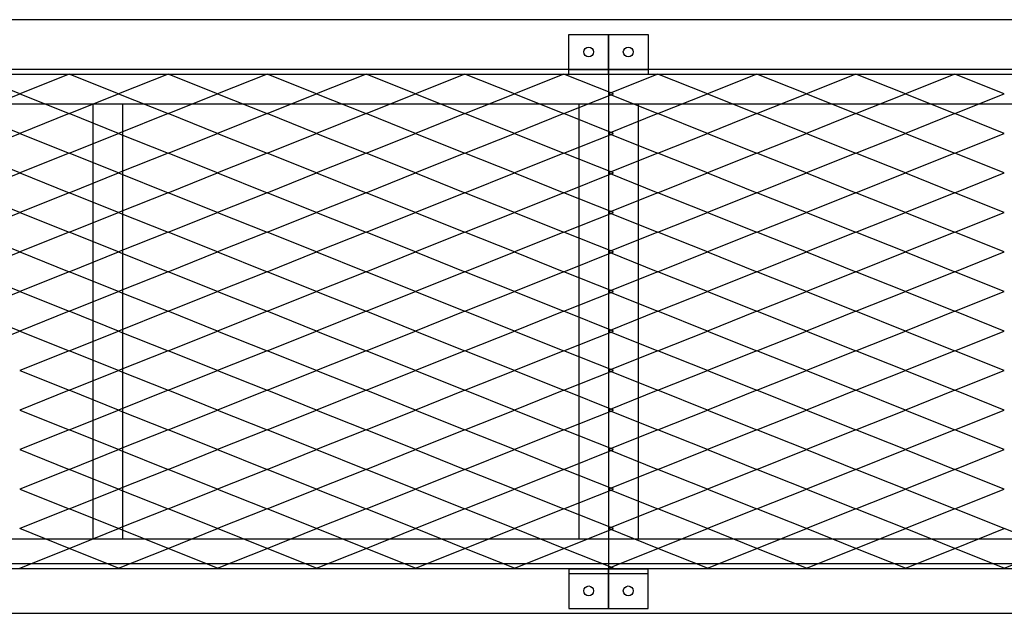
# Model space of a CAD drawing. Units: millimetres. Extents: x 2208 to 2317, y 1186 to 1265.
# Drawn here: x 2268 to 2269, y 1221 to 1222 of the extents above; entities that cross this region are included whole.
import ezdxf

# ---------------------------------------------------------------- set-up
doc = ezdxf.new("R2010")
doc.units = ezdxf.units.MM
for name, color, linetype in [('MET-CANTONEIRA', 1, 'Continuous'), ('MET-PASSARELA', 200, 'Continuous'), ('MET-TERÇA', 3, 'Continuous')]:
    doc.layers.add(name, color=color, linetype=linetype)

msp = doc.modelspace()

# ---------------------------------------------------------------- linework, layer by layer
at = {"color": 9, "extrusion": (2.38817e-14, 0.050356, 0.998731)}
for p, q in [((2268.05219, 1221.64626, -0.02417), (2268.00219, 1221.66623, -0.02518)), ((2268.10219, 1221.66623, -0.02518), (2268.05219, 1221.64626, -0.02417)), ((2268.15219, 1221.64626, -0.02417), (2268.10219, 1221.66623, -0.02518)), ((2268.20219, 1221.66623, -0.02518), (2268.15219, 1221.64626, -0.02417)), ((2268.25219, 1221.64626, -0.02417), (2268.20219, 1221.66623, -0.02518)), ((2268.30219, 1221.66623, -0.02518), (2268.25219, 1221.64626, -0.02417)), ((2268.35219, 1221.64626, -0.02417), (2268.30219, 1221.66623, -0.02518)), ((2268.40219, 1221.66623, -0.02518), (2268.35219, 1221.64626, -0.02417)), ((2268.45219, 1221.64626, -0.02417), (2268.40219, 1221.66623, -0.02518)), ((2268.50219, 1221.66623, -0.02518), (2268.45219, 1221.64626, -0.02417)), ((2268.55219, 1221.64626, -0.02417), (2268.50219, 1221.66623, -0.02518)), ((2268.60219, 1221.66623, -0.02518), (2268.55219, 1221.64626, -0.02417)), ((2268.65219, 1221.64626, -0.02417), (2268.60219, 1221.66623, -0.02518)), ((2268.69719, 1221.66623, -0.02518), (2268.64719, 1221.64626, -0.02417)), ((2268.74719, 1221.64626, -0.02417), (2268.69719, 1221.66623, -0.02518)), ((2268.79719, 1221.66623, -0.02518), (2268.74719, 1221.64626, -0.02417)), ((2268.84719, 1221.64626, -0.02417), (2268.79719, 1221.66623, -0.02518)), ((2268.89719, 1221.66623, -0.02518), (2268.84719, 1221.64626, -0.02417)), ((2268.94719, 1221.64626, -0.02417), (2268.89719, 1221.66623, -0.02518)), ((2268.99719, 1221.66623, -0.02518), (2268.94719, 1221.64626, -0.02417)), ((2269.04719, 1221.64626, -0.02417), (2268.99719, 1221.66623, -0.02518)), ((2268.00219, 1221.62628, -0.02316), (2268.05219, 1221.64626, -0.02417)), ((2268.05219, 1221.64626, -0.02417), (2268.10219, 1221.62628, -0.02316)), ((2268.10219, 1221.62628, -0.02316), (2268.15219, 1221.64626, -0.02417)), ((2268.15219, 1221.64626, -0.02417), (2268.20219, 1221.62628, -0.02316)), ((2268.20219, 1221.62628, -0.02316), (2268.25219, 1221.64626, -0.02417)), ((2268.25219, 1221.64626, -0.02417), (2268.30219, 1221.62628, -0.02316)), ((2268.30219, 1221.62628, -0.02316), (2268.35219, 1221.64626, -0.02417)), ((2268.35219, 1221.64626, -0.02417), (2268.40219, 1221.62628, -0.02316)), ((2268.40219, 1221.62628, -0.02316), (2268.45219, 1221.64626, -0.02417)), ((2268.45219, 1221.64626, -0.02417), (2268.50219, 1221.62628, -0.02316)), ((2268.50219, 1221.62628, -0.02316), (2268.55219, 1221.64626, -0.02417)), ((2268.55219, 1221.64626, -0.02417), (2268.60219, 1221.62628, -0.02316)), ((2268.60219, 1221.62628, -0.02316), (2268.65219, 1221.64626, -0.02417)), ((2268.64719, 1221.64626, -0.02417), (2268.69719, 1221.62628, -0.02316)), ((2268.69719, 1221.62628, -0.02316), (2268.74719, 1221.64626, -0.02417)), ((2268.74719, 1221.64626, -0.02417), (2268.79719, 1221.62628, -0.02316)), ((2268.79719, 1221.62628, -0.02316), (2268.84719, 1221.64626, -0.02417)), ((2268.84719, 1221.64626, -0.02417), (2268.89719, 1221.62628, -0.02316)), ((2268.89719, 1221.62628, -0.02316), (2268.94719, 1221.64626, -0.02417)), ((2268.94719, 1221.64626, -0.02417), (2268.99719, 1221.62628, -0.02316)), ((2268.99719, 1221.62628, -0.02316), (2269.04719, 1221.64626, -0.02417)), ((2268.05219, 1221.60631, -0.02216), (2268.00219, 1221.62628, -0.02316)), ((2268.10219, 1221.62628, -0.02316), (2268.05219, 1221.60631, -0.02216)), ((2268.15219, 1221.60631, -0.02216), (2268.10219, 1221.62628, -0.02316)), ((2268.20219, 1221.62628, -0.02316), (2268.15219, 1221.60631, -0.02216)), ((2268.25219, 1221.60631, -0.02216), (2268.20219, 1221.62628, -0.02316)), ((2268.30219, 1221.62628, -0.02316), (2268.25219, 1221.60631, -0.02216)), ((2268.35219, 1221.60631, -0.02216), (2268.30219, 1221.62628, -0.02316)), ((2268.40219, 1221.62628, -0.02316), (2268.35219, 1221.60631, -0.02216)), ((2268.45219, 1221.60631, -0.02216), (2268.40219, 1221.62628, -0.02316)), ((2268.50219, 1221.62628, -0.02316), (2268.45219, 1221.60631, -0.02216)), ((2268.55219, 1221.60631, -0.02216), (2268.50219, 1221.62628, -0.02316)), ((2268.60219, 1221.62628, -0.02316), (2268.55219, 1221.60631, -0.02216)), ((2268.65219, 1221.60631, -0.02216), (2268.60219, 1221.62628, -0.02316)), ((2268.69719, 1221.62628, -0.02316), (2268.64719, 1221.60631, -0.02216)), ((2268.74719, 1221.60631, -0.02216), (2268.69719, 1221.62628, -0.02316)), ((2268.79719, 1221.62628, -0.02316), (2268.74719, 1221.60631, -0.02216)), ((2268.84719, 1221.60631, -0.02216), (2268.79719, 1221.62628, -0.02316)), ((2268.89719, 1221.62628, -0.02316), (2268.84719, 1221.60631, -0.02216)), ((2268.94719, 1221.60631, -0.02216), (2268.89719, 1221.62628, -0.02316)), ((2268.99719, 1221.62628, -0.02316), (2268.94719, 1221.60631, -0.02216)), ((2269.04719, 1221.60631, -0.02216), (2268.99719, 1221.62628, -0.02316)), ((2268.00219, 1221.58634, -0.02115), (2268.05219, 1221.60631, -0.02216)), ((2268.05219, 1221.60631, -0.02216), (2268.10219, 1221.58634, -0.02115)), ((2268.10219, 1221.58634, -0.02115), (2268.15219, 1221.60631, -0.02216)), ((2268.15219, 1221.60631, -0.02216), (2268.20219, 1221.58634, -0.02115)), ((2268.20219, 1221.58634, -0.02115), (2268.25219, 1221.60631, -0.02216)), ((2268.25219, 1221.60631, -0.02216), (2268.30219, 1221.58634, -0.02115)), ((2268.30219, 1221.58634, -0.02115), (2268.35219, 1221.60631, -0.02216)), ((2268.35219, 1221.60631, -0.02216), (2268.40219, 1221.58634, -0.02115)), ((2268.40219, 1221.58634, -0.02115), (2268.45219, 1221.60631, -0.02216)), ((2268.45219, 1221.60631, -0.02216), (2268.50219, 1221.58634, -0.02115)), ((2268.50219, 1221.58634, -0.02115), (2268.55219, 1221.60631, -0.02216)), ((2268.55219, 1221.60631, -0.02216), (2268.60219, 1221.58634, -0.02115)), ((2268.60219, 1221.58634, -0.02115), (2268.65219, 1221.60631, -0.02216)), ((2268.64719, 1221.60631, -0.02216), (2268.69719, 1221.58634, -0.02115)), ((2268.69719, 1221.58634, -0.02115), (2268.74719, 1221.60631, -0.02216)), ((2268.74719, 1221.60631, -0.02216), (2268.79719, 1221.58634, -0.02115)), ((2268.79719, 1221.58634, -0.02115), (2268.84719, 1221.60631, -0.02216)), ((2268.84719, 1221.60631, -0.02216), (2268.89719, 1221.58634, -0.02115)), ((2268.89719, 1221.58634, -0.02115), (2268.94719, 1221.60631, -0.02216)), ((2268.94719, 1221.60631, -0.02216), (2268.99719, 1221.58634, -0.02115)), ((2268.99719, 1221.58634, -0.02115), (2269.04719, 1221.60631, -0.02216)), ((2268.05219, 1221.56636, -0.02014), (2268.00219, 1221.58634, -0.02115)), ((2268.10219, 1221.58634, -0.02115), (2268.05219, 1221.56636, -0.02014)), ((2268.15219, 1221.56636, -0.02014), (2268.10219, 1221.58634, -0.02115)), ((2268.20219, 1221.58634, -0.02115), (2268.15219, 1221.56636, -0.02014)), ((2268.25219, 1221.56636, -0.02014), (2268.20219, 1221.58634, -0.02115)), ((2268.30219, 1221.58634, -0.02115), (2268.25219, 1221.56636, -0.02014)), ((2268.35219, 1221.56636, -0.02014), (2268.30219, 1221.58634, -0.02115)), ((2268.40219, 1221.58634, -0.02115), (2268.35219, 1221.56636, -0.02014)), ((2268.45219, 1221.56636, -0.02014), (2268.40219, 1221.58634, -0.02115)), ((2268.50219, 1221.58634, -0.02115), (2268.45219, 1221.56636, -0.02014)), ((2268.55219, 1221.56636, -0.02014), (2268.50219, 1221.58634, -0.02115)), ((2268.60219, 1221.58634, -0.02115), (2268.55219, 1221.56636, -0.02014)), ((2268.65219, 1221.56636, -0.02014), (2268.60219, 1221.58634, -0.02115)), ((2268.69719, 1221.58634, -0.02115), (2268.64719, 1221.56636, -0.02014)), ((2268.74719, 1221.56636, -0.02014), (2268.69719, 1221.58634, -0.02115)), ((2268.79719, 1221.58634, -0.02115), (2268.74719, 1221.56636, -0.02014)), ((2268.84719, 1221.56636, -0.02014), (2268.79719, 1221.58634, -0.02115)), ((2268.89719, 1221.58634, -0.02115), (2268.84719, 1221.56636, -0.02014)), ((2268.94719, 1221.56636, -0.02014), (2268.89719, 1221.58634, -0.02115)), ((2268.99719, 1221.58634, -0.02115), (2268.94719, 1221.56636, -0.02014)), ((2269.04719, 1221.56636, -0.02014), (2268.99719, 1221.58634, -0.02115)), ((2268.00219, 1221.54639, -0.01914), (2268.05219, 1221.56636, -0.02014)), ((2268.05219, 1221.56636, -0.02014), (2268.10219, 1221.54639, -0.01914)), ((2268.10219, 1221.54639, -0.01914), (2268.15219, 1221.56636, -0.02014)), ((2268.15219, 1221.56636, -0.02014), (2268.20219, 1221.54639, -0.01914)), ((2268.20219, 1221.54639, -0.01914), (2268.25219, 1221.56636, -0.02014)), ((2268.25219, 1221.56636, -0.02014), (2268.30219, 1221.54639, -0.01914)), ((2268.30219, 1221.54639, -0.01914), (2268.35219, 1221.56636, -0.02014)), ((2268.35219, 1221.56636, -0.02014), (2268.40219, 1221.54639, -0.01914)), ((2268.40219, 1221.54639, -0.01914), (2268.45219, 1221.56636, -0.02014)), ((2268.45219, 1221.56636, -0.02014), (2268.50219, 1221.54639, -0.01914)), ((2268.50219, 1221.54639, -0.01914), (2268.55219, 1221.56636, -0.02014)), ((2268.55219, 1221.56636, -0.02014), (2268.60219, 1221.54639, -0.01914)), ((2268.60219, 1221.54639, -0.01914), (2268.65219, 1221.56636, -0.02014)), ((2268.64719, 1221.56636, -0.02014), (2268.69719, 1221.54639, -0.01914)), ((2268.69719, 1221.54639, -0.01914), (2268.74719, 1221.56636, -0.02014)), ((2268.74719, 1221.56636, -0.02014), (2268.79719, 1221.54639, -0.01914)), ((2268.79719, 1221.54639, -0.01914), (2268.84719, 1221.56636, -0.02014)), ((2268.84719, 1221.56636, -0.02014), (2268.89719, 1221.54639, -0.01914)), ((2268.89719, 1221.54639, -0.01914), (2268.94719, 1221.56636, -0.02014)), ((2268.94719, 1221.56636, -0.02014), (2268.99719, 1221.54639, -0.01914)), ((2268.99719, 1221.54639, -0.01914), (2269.04719, 1221.56636, -0.02014)), ((2268.05219, 1221.52641, -0.01813), (2268.00219, 1221.54639, -0.01914)), ((2268.10219, 1221.54639, -0.01914), (2268.05219, 1221.52641, -0.01813)), ((2268.15219, 1221.52641, -0.01813), (2268.10219, 1221.54639, -0.01914)), ((2268.20219, 1221.54639, -0.01914), (2268.15219, 1221.52641, -0.01813)), ((2268.25219, 1221.52641, -0.01813), (2268.20219, 1221.54639, -0.01914)), ((2268.30219, 1221.54639, -0.01914), (2268.25219, 1221.52641, -0.01813)), ((2268.35219, 1221.52641, -0.01813), (2268.30219, 1221.54639, -0.01914)), ((2268.40219, 1221.54639, -0.01914), (2268.35219, 1221.52641, -0.01813)), ((2268.45219, 1221.52641, -0.01813), (2268.40219, 1221.54639, -0.01914)), ((2268.50219, 1221.54639, -0.01914), (2268.45219, 1221.52641, -0.01813)), ((2268.55219, 1221.52641, -0.01813), (2268.50219, 1221.54639, -0.01914)), ((2268.60219, 1221.54639, -0.01914), (2268.55219, 1221.52641, -0.01813)), ((2268.65219, 1221.52641, -0.01813), (2268.60219, 1221.54639, -0.01914)), ((2268.69719, 1221.54639, -0.01914), (2268.64719, 1221.52641, -0.01813)), ((2268.74719, 1221.52641, -0.01813), (2268.69719, 1221.54639, -0.01914)), ((2268.79719, 1221.54639, -0.01914), (2268.74719, 1221.52641, -0.01813)), ((2268.84719, 1221.52641, -0.01813), (2268.79719, 1221.54639, -0.01914)), ((2268.89719, 1221.54639, -0.01914), (2268.84719, 1221.52641, -0.01813)), ((2268.94719, 1221.52641, -0.01813), (2268.89719, 1221.54639, -0.01914)), ((2268.99719, 1221.54639, -0.01914), (2268.94719, 1221.52641, -0.01813)), ((2269.04719, 1221.52641, -0.01813), (2268.99719, 1221.54639, -0.01914)), ((2268.00219, 1221.50644, -0.01712), (2268.05219, 1221.52641, -0.01813)), ((2268.05219, 1221.52641, -0.01813), (2268.10219, 1221.50644, -0.01712)), ((2268.10219, 1221.50644, -0.01712), (2268.15219, 1221.52641, -0.01813)), ((2268.15219, 1221.52641, -0.01813), (2268.20219, 1221.50644, -0.01712)), ((2268.20219, 1221.50644, -0.01712), (2268.25219, 1221.52641, -0.01813)), ((2268.25219, 1221.52641, -0.01813), (2268.30219, 1221.50644, -0.01712)), ((2268.30219, 1221.50644, -0.01712), (2268.35219, 1221.52641, -0.01813)), ((2268.35219, 1221.52641, -0.01813), (2268.40219, 1221.50644, -0.01712)), ((2268.40219, 1221.50644, -0.01712), (2268.45219, 1221.52641, -0.01813)), ((2268.45219, 1221.52641, -0.01813), (2268.50219, 1221.50644, -0.01712)), ((2268.50219, 1221.50644, -0.01712), (2268.55219, 1221.52641, -0.01813)), ((2268.55219, 1221.52641, -0.01813), (2268.60219, 1221.50644, -0.01712)), ((2268.60219, 1221.50644, -0.01712), (2268.65219, 1221.52641, -0.01813)), ((2268.64719, 1221.52641, -0.01813), (2268.69719, 1221.50644, -0.01712)), ((2268.69719, 1221.50644, -0.01712), (2268.74719, 1221.52641, -0.01813)), ((2268.74719, 1221.52641, -0.01813), (2268.79719, 1221.50644, -0.01712)), ((2268.79719, 1221.50644, -0.01712), (2268.84719, 1221.52641, -0.01813)), ((2268.84719, 1221.52641, -0.01813), (2268.89719, 1221.50644, -0.01712)), ((2268.89719, 1221.50644, -0.01712), (2268.94719, 1221.52641, -0.01813)), ((2268.94719, 1221.52641, -0.01813), (2268.99719, 1221.50644, -0.01712)), ((2268.99719, 1221.50644, -0.01712), (2269.04719, 1221.52641, -0.01813)), ((2268.05219, 1221.48646, -0.01611), (2268.00219, 1221.50644, -0.01712)), ((2268.10219, 1221.50644, -0.01712), (2268.05219, 1221.48646, -0.01611)), ((2268.15219, 1221.48646, -0.01611), (2268.10219, 1221.50644, -0.01712)), ((2268.20219, 1221.50644, -0.01712), (2268.15219, 1221.48646, -0.01611)), ((2268.25219, 1221.48646, -0.01611), (2268.20219, 1221.50644, -0.01712)), ((2268.30219, 1221.50644, -0.01712), (2268.25219, 1221.48646, -0.01611)), ((2268.35219, 1221.48646, -0.01611), (2268.30219, 1221.50644, -0.01712)), ((2268.40219, 1221.50644, -0.01712), (2268.35219, 1221.48646, -0.01611)), ((2268.45219, 1221.48646, -0.01611), (2268.40219, 1221.50644, -0.01712)), ((2268.50219, 1221.50644, -0.01712), (2268.45219, 1221.48646, -0.01611)), ((2268.55219, 1221.48646, -0.01611), (2268.50219, 1221.50644, -0.01712)), ((2268.60219, 1221.50644, -0.01712), (2268.55219, 1221.48646, -0.01611)), ((2268.65219, 1221.48646, -0.01611), (2268.60219, 1221.50644, -0.01712)), ((2268.69719, 1221.50644, -0.01712), (2268.64719, 1221.48646, -0.01611)), ((2268.74719, 1221.48646, -0.01611), (2268.69719, 1221.50644, -0.01712)), ((2268.79719, 1221.50644, -0.01712), (2268.74719, 1221.48646, -0.01611)), ((2268.84719, 1221.48646, -0.01611), (2268.79719, 1221.50644, -0.01712)), ((2268.89719, 1221.50644, -0.01712), (2268.84719, 1221.48646, -0.01611)), ((2268.94719, 1221.48646, -0.01611), (2268.89719, 1221.50644, -0.01712)), ((2268.99719, 1221.50644, -0.01712), (2268.94719, 1221.48646, -0.01611)), ((2269.04719, 1221.48646, -0.01611), (2268.99719, 1221.50644, -0.01712)), ((2268.00219, 1221.46649, -0.01511), (2268.05219, 1221.48646, -0.01611)), ((2268.05219, 1221.48646, -0.01611), (2268.10219, 1221.46649, -0.01511)), ((2268.10219, 1221.46649, -0.01511), (2268.15219, 1221.48646, -0.01611)), ((2268.15219, 1221.48646, -0.01611), (2268.20219, 1221.46649, -0.01511)), ((2268.20219, 1221.46649, -0.01511), (2268.25219, 1221.48646, -0.01611)), ((2268.25219, 1221.48646, -0.01611), (2268.30219, 1221.46649, -0.01511)), ((2268.30219, 1221.46649, -0.01511), (2268.35219, 1221.48646, -0.01611)), ((2268.35219, 1221.48646, -0.01611), (2268.40219, 1221.46649, -0.01511)), ((2268.40219, 1221.46649, -0.01511), (2268.45219, 1221.48646, -0.01611)), ((2268.45219, 1221.48646, -0.01611), (2268.50219, 1221.46649, -0.01511)), ((2268.50219, 1221.46649, -0.01511), (2268.55219, 1221.48646, -0.01611)), ((2268.55219, 1221.48646, -0.01611), (2268.60219, 1221.46649, -0.01511)), ((2268.60219, 1221.46649, -0.01511), (2268.65219, 1221.48646, -0.01611)), ((2268.64719, 1221.48646, -0.01611), (2268.69719, 1221.46649, -0.01511)), ((2268.69719, 1221.46649, -0.01511), (2268.74719, 1221.48646, -0.01611)), ((2268.74719, 1221.48646, -0.01611), (2268.79719, 1221.46649, -0.01511)), ((2268.79719, 1221.46649, -0.01511), (2268.84719, 1221.48646, -0.01611)), ((2268.84719, 1221.48646, -0.01611), (2268.89719, 1221.46649, -0.01511)), ((2268.89719, 1221.46649, -0.01511), (2268.94719, 1221.48646, -0.01611)), ((2268.94719, 1221.48646, -0.01611), (2268.99719, 1221.46649, -0.01511)), ((2268.99719, 1221.46649, -0.01511), (2269.04719, 1221.48646, -0.01611)), ((2268.05219, 1221.44651, -0.0141), (2268.00219, 1221.46649, -0.01511)), ((2268.10219, 1221.46649, -0.01511), (2268.05219, 1221.44651, -0.0141)), ((2268.15219, 1221.44651, -0.0141), (2268.10219, 1221.46649, -0.01511)), ((2268.20219, 1221.46649, -0.01511), (2268.15219, 1221.44651, -0.0141)), ((2268.25219, 1221.44651, -0.0141), (2268.20219, 1221.46649, -0.01511)), ((2268.30219, 1221.46649, -0.01511), (2268.25219, 1221.44651, -0.0141)), ((2268.35219, 1221.44651, -0.0141), (2268.30219, 1221.46649, -0.01511)), ((2268.40219, 1221.46649, -0.01511), (2268.35219, 1221.44651, -0.0141)), ((2268.45219, 1221.44651, -0.0141), (2268.40219, 1221.46649, -0.01511)), ((2268.50219, 1221.46649, -0.01511), (2268.45219, 1221.44651, -0.0141)), ((2268.55219, 1221.44651, -0.0141), (2268.50219, 1221.46649, -0.01511)), ((2268.60219, 1221.46649, -0.01511), (2268.55219, 1221.44651, -0.0141)), ((2268.65219, 1221.44651, -0.0141), (2268.60219, 1221.46649, -0.01511)), ((2268.69719, 1221.46649, -0.01511), (2268.64719, 1221.44651, -0.0141)), ((2268.74719, 1221.44651, -0.0141), (2268.69719, 1221.46649, -0.01511)), ((2268.79719, 1221.46649, -0.01511), (2268.74719, 1221.44651, -0.0141)), ((2268.84719, 1221.44651, -0.0141), (2268.79719, 1221.46649, -0.01511)), ((2268.89719, 1221.46649, -0.01511), (2268.84719, 1221.44651, -0.0141)), ((2268.94719, 1221.44651, -0.0141), (2268.89719, 1221.46649, -0.01511)), ((2268.99719, 1221.46649, -0.01511), (2268.94719, 1221.44651, -0.0141)), ((2269.04719, 1221.44651, -0.0141), (2268.99719, 1221.46649, -0.01511)), ((2268.00219, 1221.42654, -0.01309), (2268.05219, 1221.44651, -0.0141)), ((2268.05219, 1221.44651, -0.0141), (2268.10219, 1221.42654, -0.01309)), ((2268.10219, 1221.42654, -0.01309), (2268.15219, 1221.44651, -0.0141)), ((2268.15219, 1221.44651, -0.0141), (2268.20219, 1221.42654, -0.01309)), ((2268.20219, 1221.42654, -0.01309), (2268.25219, 1221.44651, -0.0141)), ((2268.25219, 1221.44651, -0.0141), (2268.30219, 1221.42654, -0.01309)), ((2268.30219, 1221.42654, -0.01309), (2268.35219, 1221.44651, -0.0141)), ((2268.35219, 1221.44651, -0.0141), (2268.40219, 1221.42654, -0.01309)), ((2268.40219, 1221.42654, -0.01309), (2268.45219, 1221.44651, -0.0141)), ((2268.45219, 1221.44651, -0.0141), (2268.50219, 1221.42654, -0.01309)), ((2268.50219, 1221.42654, -0.01309), (2268.55219, 1221.44651, -0.0141)), ((2268.55219, 1221.44651, -0.0141), (2268.60219, 1221.42654, -0.01309)), ((2268.60219, 1221.42654, -0.01309), (2268.65219, 1221.44651, -0.0141)), ((2268.64719, 1221.44651, -0.0141), (2268.69719, 1221.42654, -0.01309)), ((2268.69719, 1221.42654, -0.01309), (2268.74719, 1221.44651, -0.0141)), ((2268.74719, 1221.44651, -0.0141), (2268.79719, 1221.42654, -0.01309)), ((2268.79719, 1221.42654, -0.01309), (2268.84719, 1221.44651, -0.0141)), ((2268.84719, 1221.44651, -0.0141), (2268.89719, 1221.42654, -0.01309)), ((2268.89719, 1221.42654, -0.01309), (2268.94719, 1221.44651, -0.0141)), ((2268.94719, 1221.44651, -0.0141), (2268.99719, 1221.42654, -0.01309)), ((2268.99719, 1221.42654, -0.01309), (2269.04719, 1221.44651, -0.0141)), ((2268.05219, 1221.40656, -0.01209), (2268.00219, 1221.42654, -0.01309)), ((2268.10219, 1221.42654, -0.01309), (2268.05219, 1221.40656, -0.01209)), ((2268.15219, 1221.40656, -0.01209), (2268.10219, 1221.42654, -0.01309)), ((2268.20219, 1221.42654, -0.01309), (2268.15219, 1221.40656, -0.01209)), ((2268.25219, 1221.40656, -0.01209), (2268.20219, 1221.42654, -0.01309)), ((2268.30219, 1221.42654, -0.01309), (2268.25219, 1221.40656, -0.01209)), ((2268.35219, 1221.40656, -0.01209), (2268.30219, 1221.42654, -0.01309)), ((2268.40219, 1221.42654, -0.01309), (2268.35219, 1221.40656, -0.01209)), ((2268.45219, 1221.40656, -0.01209), (2268.40219, 1221.42654, -0.01309)), ((2268.50219, 1221.42654, -0.01309), (2268.45219, 1221.40656, -0.01209)), ((2268.55219, 1221.40656, -0.01209), (2268.50219, 1221.42654, -0.01309)), ((2268.60219, 1221.42654, -0.01309), (2268.55219, 1221.40656, -0.01209)), ((2268.65219, 1221.40656, -0.01209), (2268.60219, 1221.42654, -0.01309)), ((2268.69719, 1221.42654, -0.01309), (2268.64719, 1221.40656, -0.01209)), ((2268.74719, 1221.40656, -0.01209), (2268.69719, 1221.42654, -0.01309)), ((2268.79719, 1221.42654, -0.01309), (2268.74719, 1221.40656, -0.01209)), ((2268.84719, 1221.40656, -0.01209), (2268.79719, 1221.42654, -0.01309)), ((2268.89719, 1221.42654, -0.01309), (2268.84719, 1221.40656, -0.01209)), ((2268.94719, 1221.40656, -0.01209), (2268.89719, 1221.42654, -0.01309)), ((2268.99719, 1221.42654, -0.01309), (2268.94719, 1221.40656, -0.01209)), ((2269.04719, 1221.40656, -0.01209), (2268.99719, 1221.42654, -0.01309)), ((2268.00219, 1221.38659, -0.01108), (2268.05219, 1221.40656, -0.01209)), ((2268.05219, 1221.40656, -0.01209), (2268.10219, 1221.38659, -0.01108)), ((2268.10219, 1221.38659, -0.01108), (2268.15219, 1221.40656, -0.01209)), ((2268.15219, 1221.40656, -0.01209), (2268.20219, 1221.38659, -0.01108)), ((2268.20219, 1221.38659, -0.01108), (2268.25219, 1221.40656, -0.01209)), ((2268.25219, 1221.40656, -0.01209), (2268.30219, 1221.38659, -0.01108)), ((2268.30219, 1221.38659, -0.01108), (2268.35219, 1221.40656, -0.01209)), ((2268.35219, 1221.40656, -0.01209), (2268.40219, 1221.38659, -0.01108)), ((2268.40219, 1221.38659, -0.01108), (2268.45219, 1221.40656, -0.01209)), ((2268.45219, 1221.40656, -0.01209), (2268.50219, 1221.38659, -0.01108)), ((2268.50219, 1221.38659, -0.01108), (2268.55219, 1221.40656, -0.01209)), ((2268.55219, 1221.40656, -0.01209), (2268.60219, 1221.38659, -0.01108)), ((2268.60219, 1221.38659, -0.01108), (2268.65219, 1221.40656, -0.01209)), ((2268.64719, 1221.40656, -0.01209), (2268.69719, 1221.38659, -0.01108)), ((2268.69719, 1221.38659, -0.01108), (2268.74719, 1221.40656, -0.01209)), ((2268.74719, 1221.40656, -0.01209), (2268.79719, 1221.38659, -0.01108)), ((2268.79719, 1221.38659, -0.01108), (2268.84719, 1221.40656, -0.01209)), ((2268.84719, 1221.40656, -0.01209), (2268.89719, 1221.38659, -0.01108)), ((2268.89719, 1221.38659, -0.01108), (2268.94719, 1221.40656, -0.01209)), ((2268.94719, 1221.40656, -0.01209), (2268.99719, 1221.38659, -0.01108)), ((2268.99719, 1221.38659, -0.01108), (2269.04719, 1221.40656, -0.01209)), ((2268.10219, 1221.38659, -0.01108), (2268.05219, 1221.36661, -0.01007)), ((2268.15219, 1221.36661, -0.01007), (2268.10219, 1221.38659, -0.01108)), ((2268.20219, 1221.38659, -0.01108), (2268.15219, 1221.36661, -0.01007)), ((2268.25219, 1221.36661, -0.01007), (2268.20219, 1221.38659, -0.01108)), ((2268.30219, 1221.38659, -0.01108), (2268.25219, 1221.36661, -0.01007)), ((2268.35219, 1221.36661, -0.01007), (2268.30219, 1221.38659, -0.01108)), ((2268.40219, 1221.38659, -0.01108), (2268.35219, 1221.36661, -0.01007)), ((2268.45219, 1221.36661, -0.01007), (2268.40219, 1221.38659, -0.01108)), ((2268.50219, 1221.38659, -0.01108), (2268.45219, 1221.36661, -0.01007)), ((2268.55219, 1221.36661, -0.01007), (2268.50219, 1221.38659, -0.01108)), ((2268.60219, 1221.38659, -0.01108), (2268.55219, 1221.36661, -0.01007)), ((2268.65219, 1221.36661, -0.01007), (2268.60219, 1221.38659, -0.01108)), ((2268.69719, 1221.38659, -0.01108), (2268.64719, 1221.36661, -0.01007)), ((2268.74719, 1221.36661, -0.01007), (2268.69719, 1221.38659, -0.01108)), ((2268.79719, 1221.38659, -0.01108), (2268.74719, 1221.36661, -0.01007)), ((2268.84719, 1221.36661, -0.01007), (2268.79719, 1221.38659, -0.01108)), ((2268.89719, 1221.38659, -0.01108), (2268.84719, 1221.36661, -0.01007)), ((2268.94719, 1221.36661, -0.01007), (2268.89719, 1221.38659, -0.01108)), ((2268.99719, 1221.38659, -0.01108), (2268.94719, 1221.36661, -0.01007)), ((2269.04719, 1221.36661, -0.01007), (2268.99719, 1221.38659, -0.01108)), ((2268.05219, 1221.36661, -0.01007), (2268.10219, 1221.34664, -0.00906)), ((2268.10219, 1221.34664, -0.00906), (2268.15219, 1221.36661, -0.01007)), ((2268.15219, 1221.36661, -0.01007), (2268.20219, 1221.34664, -0.00906)), ((2268.20219, 1221.34664, -0.00906), (2268.25219, 1221.36661, -0.01007)), ((2268.25219, 1221.36661, -0.01007), (2268.30219, 1221.34664, -0.00906)), ((2268.30219, 1221.34664, -0.00906), (2268.35219, 1221.36661, -0.01007)), ((2268.35219, 1221.36661, -0.01007), (2268.40219, 1221.34664, -0.00906)), ((2268.40219, 1221.34664, -0.00906), (2268.45219, 1221.36661, -0.01007)), ((2268.45219, 1221.36661, -0.01007), (2268.50219, 1221.34664, -0.00906)), ((2268.50219, 1221.34664, -0.00906), (2268.55219, 1221.36661, -0.01007)), ((2268.55219, 1221.36661, -0.01007), (2268.60219, 1221.34664, -0.00906)), ((2268.60219, 1221.34664, -0.00906), (2268.65219, 1221.36661, -0.01007)), ((2268.64719, 1221.36661, -0.01007), (2268.69719, 1221.34664, -0.00906)), ((2268.69719, 1221.34664, -0.00906), (2268.74719, 1221.36661, -0.01007)), ((2268.74719, 1221.36661, -0.01007), (2268.79719, 1221.34664, -0.00906)), ((2268.79719, 1221.34664, -0.00906), (2268.84719, 1221.36661, -0.01007)), ((2268.84719, 1221.36661, -0.01007), (2268.89719, 1221.34664, -0.00906)), ((2268.89719, 1221.34664, -0.00906), (2268.94719, 1221.36661, -0.01007)), ((2268.94719, 1221.36661, -0.01007), (2268.99719, 1221.34664, -0.00906)), ((2268.99719, 1221.34664, -0.00906), (2269.04719, 1221.36661, -0.01007)), ((2268.10219, 1221.34664, -0.00906), (2268.05219, 1221.32666, -0.00806)), ((2268.15219, 1221.32666, -0.00806), (2268.10219, 1221.34664, -0.00906)), ((2268.20219, 1221.34664, -0.00906), (2268.15219, 1221.32666, -0.00806)), ((2268.25219, 1221.32666, -0.00806), (2268.20219, 1221.34664, -0.00906)), ((2268.30219, 1221.34664, -0.00906), (2268.25219, 1221.32666, -0.00806)), ((2268.35219, 1221.32666, -0.00806), (2268.30219, 1221.34664, -0.00906)), ((2268.40219, 1221.34664, -0.00906), (2268.35219, 1221.32666, -0.00806)), ((2268.45219, 1221.32666, -0.00806), (2268.40219, 1221.34664, -0.00906)), ((2268.50219, 1221.34664, -0.00906), (2268.45219, 1221.32666, -0.00806)), ((2268.55219, 1221.32666, -0.00806), (2268.50219, 1221.34664, -0.00906)), ((2268.60219, 1221.34664, -0.00906), (2268.55219, 1221.32666, -0.00806)), ((2268.65219, 1221.32666, -0.00806), (2268.60219, 1221.34664, -0.00906)), ((2268.69719, 1221.34664, -0.00906), (2268.64719, 1221.32666, -0.00806)), ((2268.74719, 1221.32666, -0.00806), (2268.69719, 1221.34664, -0.00906)), ((2268.79719, 1221.34664, -0.00906), (2268.74719, 1221.32666, -0.00806)), ((2268.84719, 1221.32666, -0.00806), (2268.79719, 1221.34664, -0.00906)), ((2268.89719, 1221.34664, -0.00906), (2268.84719, 1221.32666, -0.00806)), ((2268.94719, 1221.32666, -0.00806), (2268.89719, 1221.34664, -0.00906)), ((2268.99719, 1221.34664, -0.00906), (2268.94719, 1221.32666, -0.00806)), ((2269.04719, 1221.32666, -0.00806), (2268.99719, 1221.34664, -0.00906)), ((2268.05219, 1221.32666, -0.00806), (2268.10219, 1221.30669, -0.00705)), ((2268.10219, 1221.30669, -0.00705), (2268.15219, 1221.32666, -0.00806)), ((2268.15219, 1221.32666, -0.00806), (2268.20219, 1221.30669, -0.00705)), ((2268.20219, 1221.30669, -0.00705), (2268.25219, 1221.32666, -0.00806)), ((2268.25219, 1221.32666, -0.00806), (2268.30219, 1221.30669, -0.00705)), ((2268.30219, 1221.30669, -0.00705), (2268.35219, 1221.32666, -0.00806)), ((2268.35219, 1221.32666, -0.00806), (2268.40219, 1221.30669, -0.00705)), ((2268.40219, 1221.30669, -0.00705), (2268.45219, 1221.32666, -0.00806)), ((2268.45219, 1221.32666, -0.00806), (2268.50219, 1221.30669, -0.00705)), ((2268.50219, 1221.30669, -0.00705), (2268.55219, 1221.32666, -0.00806)), ((2268.55219, 1221.32666, -0.00806), (2268.60219, 1221.30669, -0.00705)), ((2268.60219, 1221.30669, -0.00705), (2268.65219, 1221.32666, -0.00806)), ((2268.64719, 1221.32666, -0.00806), (2268.69719, 1221.30669, -0.00705)), ((2268.69719, 1221.30669, -0.00705), (2268.74719, 1221.32666, -0.00806)), ((2268.74719, 1221.32666, -0.00806), (2268.79719, 1221.30669, -0.00705)), ((2268.79719, 1221.30669, -0.00705), (2268.84719, 1221.32666, -0.00806)), ((2268.84719, 1221.32666, -0.00806), (2268.89719, 1221.30669, -0.00705)), ((2268.89719, 1221.30669, -0.00705), (2268.94719, 1221.32666, -0.00806)), ((2268.94719, 1221.32666, -0.00806), (2268.99719, 1221.30669, -0.00705)), ((2268.99719, 1221.30669, -0.00705), (2269.04719, 1221.32666, -0.00806)), ((2268.10219, 1221.30669, -0.00705), (2268.05219, 1221.28672, -0.00604)), ((2268.15219, 1221.28672, -0.00604), (2268.10219, 1221.30669, -0.00705)), ((2268.20219, 1221.30669, -0.00705), (2268.15219, 1221.28672, -0.00604)), ((2268.25219, 1221.28672, -0.00604), (2268.20219, 1221.30669, -0.00705)), ((2268.30219, 1221.30669, -0.00705), (2268.25219, 1221.28672, -0.00604)), ((2268.35219, 1221.28672, -0.00604), (2268.30219, 1221.30669, -0.00705)), ((2268.40219, 1221.30669, -0.00705), (2268.35219, 1221.28672, -0.00604)), ((2268.45219, 1221.28672, -0.00604), (2268.40219, 1221.30669, -0.00705)), ((2268.50219, 1221.30669, -0.00705), (2268.45219, 1221.28672, -0.00604)), ((2268.55219, 1221.28672, -0.00604), (2268.50219, 1221.30669, -0.00705)), ((2268.60219, 1221.30669, -0.00705), (2268.55219, 1221.28672, -0.00604)), ((2268.65219, 1221.28672, -0.00604), (2268.60219, 1221.30669, -0.00705)), ((2268.69719, 1221.30669, -0.00705), (2268.64719, 1221.28672, -0.00604)), ((2268.74719, 1221.28672, -0.00604), (2268.69719, 1221.30669, -0.00705)), ((2268.79719, 1221.30669, -0.00705), (2268.74719, 1221.28672, -0.00604)), ((2268.84719, 1221.28672, -0.00604), (2268.79719, 1221.30669, -0.00705)), ((2268.89719, 1221.30669, -0.00705), (2268.84719, 1221.28672, -0.00604)), ((2268.94719, 1221.28672, -0.00604), (2268.89719, 1221.30669, -0.00705)), ((2268.99719, 1221.30669, -0.00705), (2268.94719, 1221.28672, -0.00604)), ((2269.04719, 1221.28672, -0.00604), (2268.99719, 1221.30669, -0.00705)), ((2268.05219, 1221.28672, -0.00604), (2268.10219, 1221.26674, -0.00504)), ((2268.10219, 1221.26674, -0.00504), (2268.15219, 1221.28672, -0.00604)), ((2268.15219, 1221.28672, -0.00604), (2268.20219, 1221.26674, -0.00504)), ((2268.20219, 1221.26674, -0.00504), (2268.25219, 1221.28672, -0.00604)), ((2268.25219, 1221.28672, -0.00604), (2268.30219, 1221.26674, -0.00504)), ((2268.30219, 1221.26674, -0.00504), (2268.35219, 1221.28672, -0.00604)), ((2268.35219, 1221.28672, -0.00604), (2268.40219, 1221.26674, -0.00504)), ((2268.40219, 1221.26674, -0.00504), (2268.45219, 1221.28672, -0.00604)), ((2268.45219, 1221.28672, -0.00604), (2268.50219, 1221.26674, -0.00504)), ((2268.50219, 1221.26674, -0.00504), (2268.55219, 1221.28672, -0.00604)), ((2268.55219, 1221.28672, -0.00604), (2268.60219, 1221.26674, -0.00504)), ((2268.60219, 1221.26674, -0.00504), (2268.65219, 1221.28672, -0.00604)), ((2268.64719, 1221.28672, -0.00604), (2268.69719, 1221.26674, -0.00504)), ((2268.69719, 1221.26674, -0.00504), (2268.74719, 1221.28672, -0.00604)), ((2268.74719, 1221.28672, -0.00604), (2268.79719, 1221.26674, -0.00504)), ((2268.79719, 1221.26674, -0.00504), (2268.84719, 1221.28672, -0.00604)), ((2268.84719, 1221.28672, -0.00604), (2268.89719, 1221.26674, -0.00504)), ((2268.89719, 1221.26674, -0.00504), (2268.94719, 1221.28672, -0.00604)), ((2268.94719, 1221.28672, -0.00604), (2268.99719, 1221.26674, -0.00504)), ((2268.99719, 1221.26674, -0.00504), (2269.04719, 1221.28672, -0.00604)), ((2268.10219, 1221.26674, -0.00504), (2268.05219, 1221.24677, -0.00403)), ((2268.15219, 1221.24677, -0.00403), (2268.10219, 1221.26674, -0.00504)), ((2268.20219, 1221.26674, -0.00504), (2268.15219, 1221.24677, -0.00403)), ((2268.25219, 1221.24677, -0.00403), (2268.20219, 1221.26674, -0.00504)), ((2268.30219, 1221.26674, -0.00504), (2268.25219, 1221.24677, -0.00403)), ((2268.35219, 1221.24677, -0.00403), (2268.30219, 1221.26674, -0.00504)), ((2268.40219, 1221.26674, -0.00504), (2268.35219, 1221.24677, -0.00403)), ((2268.45219, 1221.24677, -0.00403), (2268.40219, 1221.26674, -0.00504)), ((2268.50219, 1221.26674, -0.00504), (2268.45219, 1221.24677, -0.00403)), ((2268.55219, 1221.24677, -0.00403), (2268.50219, 1221.26674, -0.00504)), ((2268.60219, 1221.26674, -0.00504), (2268.55219, 1221.24677, -0.00403)), ((2268.65219, 1221.24677, -0.00403), (2268.60219, 1221.26674, -0.00504)), ((2268.69719, 1221.26674, -0.00504), (2268.64719, 1221.24677, -0.00403)), ((2268.74719, 1221.24677, -0.00403), (2268.69719, 1221.26674, -0.00504)), ((2268.79719, 1221.26674, -0.00504), (2268.74719, 1221.24677, -0.00403)), ((2268.84719, 1221.24677, -0.00403), (2268.79719, 1221.26674, -0.00504)), ((2268.89719, 1221.26674, -0.00504), (2268.84719, 1221.24677, -0.00403)), ((2268.94719, 1221.24677, -0.00403), (2268.89719, 1221.26674, -0.00504)), ((2268.99719, 1221.26674, -0.00504), (2268.94719, 1221.24677, -0.00403)), ((2269.04719, 1221.24677, -0.00403), (2268.99719, 1221.26674, -0.00504)), ((2268.05219, 1221.24677, -0.00403), (2268.10219, 1221.22679, -0.00302)), ((2268.10219, 1221.22679, -0.00302), (2268.15219, 1221.24677, -0.00403)), ((2268.15219, 1221.24677, -0.00403), (2268.20219, 1221.22679, -0.00302)), ((2268.20219, 1221.22679, -0.00302), (2268.25219, 1221.24677, -0.00403)), ((2268.25219, 1221.24677, -0.00403), (2268.30219, 1221.22679, -0.00302)), ((2268.30219, 1221.22679, -0.00302), (2268.35219, 1221.24677, -0.00403)), ((2268.35219, 1221.24677, -0.00403), (2268.40219, 1221.22679, -0.00302)), ((2268.40219, 1221.22679, -0.00302), (2268.45219, 1221.24677, -0.00403)), ((2268.45219, 1221.24677, -0.00403), (2268.50219, 1221.22679, -0.00302)), ((2268.50219, 1221.22679, -0.00302), (2268.55219, 1221.24677, -0.00403)), ((2268.55219, 1221.24677, -0.00403), (2268.60219, 1221.22679, -0.00302)), ((2268.60219, 1221.22679, -0.00302), (2268.65219, 1221.24677, -0.00403)), ((2268.64719, 1221.24677, -0.00403), (2268.69719, 1221.22679, -0.00302)), ((2268.69719, 1221.22679, -0.00302), (2268.74719, 1221.24677, -0.00403)), ((2268.74719, 1221.24677, -0.00403), (2268.79719, 1221.22679, -0.00302)), ((2268.79719, 1221.22679, -0.00302), (2268.84719, 1221.24677, -0.00403)), ((2268.84719, 1221.24677, -0.00403), (2268.89719, 1221.22679, -0.00302)), ((2268.89719, 1221.22679, -0.00302), (2268.94719, 1221.24677, -0.00403)), ((2268.94719, 1221.24677, -0.00403), (2268.99719, 1221.22679, -0.00302)), ((2268.99719, 1221.22679, -0.00302), (2269.04719, 1221.24677, -0.00403)), ((2268.10219, 1221.22679, -0.00302), (2268.05219, 1221.20682, -0.00201)), ((2268.15219, 1221.20682, -0.00201), (2268.10219, 1221.22679, -0.00302)), ((2268.20219, 1221.22679, -0.00302), (2268.15219, 1221.20682, -0.00201)), ((2268.25219, 1221.20682, -0.00201), (2268.20219, 1221.22679, -0.00302)), ((2268.30219, 1221.22679, -0.00302), (2268.25219, 1221.20682, -0.00201)), ((2268.35219, 1221.20682, -0.00201), (2268.30219, 1221.22679, -0.00302)), ((2268.40219, 1221.22679, -0.00302), (2268.35219, 1221.20682, -0.00201)), ((2268.45219, 1221.20682, -0.00201), (2268.40219, 1221.22679, -0.00302)), ((2268.50219, 1221.22679, -0.00302), (2268.45219, 1221.20682, -0.00201)), ((2268.55219, 1221.20682, -0.00201), (2268.50219, 1221.22679, -0.00302)), ((2268.60219, 1221.22679, -0.00302), (2268.55219, 1221.20682, -0.00201)), ((2268.65219, 1221.20682, -0.00201), (2268.60219, 1221.22679, -0.00302)), ((2268.69719, 1221.22679, -0.00302), (2268.64719, 1221.20682, -0.00201)), ((2268.74719, 1221.20682, -0.00201), (2268.69719, 1221.22679, -0.00302)), ((2268.79719, 1221.22679, -0.00302), (2268.74719, 1221.20682, -0.00201)), ((2268.84719, 1221.20682, -0.00201), (2268.79719, 1221.22679, -0.00302)), ((2268.89719, 1221.22679, -0.00302), (2268.84719, 1221.20682, -0.00201)), ((2268.94719, 1221.20682, -0.00201), (2268.89719, 1221.22679, -0.00302)), ((2268.99719, 1221.22679, -0.00302), (2268.94719, 1221.20682, -0.00201)), ((2269.04719, 1221.20682, -0.00201), (2268.99719, 1221.22679, -0.00302)), ((2268.10219, 1221.18684, -0.00101), (2268.05219, 1221.20682, -0.00201)), ((2268.10219, 1221.18684, -0.00101), (2268.15219, 1221.20682, -0.00201)), ((2268.20219, 1221.18684, -0.00101), (2268.15219, 1221.20682, -0.00201)), ((2268.20219, 1221.18684, -0.00101), (2268.25219, 1221.20682, -0.00201)), ((2268.30219, 1221.18684, -0.00101), (2268.25219, 1221.20682, -0.00201)), ((2268.30219, 1221.18684, -0.00101), (2268.35219, 1221.20682, -0.00201)), ((2268.40219, 1221.18684, -0.00101), (2268.35219, 1221.20682, -0.00201)), ((2268.40219, 1221.18684, -0.00101), (2268.45219, 1221.20682, -0.00201)), ((2268.50219, 1221.18684, -0.00101), (2268.45219, 1221.20682, -0.00201)), ((2268.50219, 1221.18684, -0.00101), (2268.55219, 1221.20682, -0.00201)), ((2268.60219, 1221.18684, -0.00101), (2268.55219, 1221.20682, -0.00201)), ((2268.60219, 1221.18684, -0.00101), (2268.65219, 1221.20682, -0.00201)), ((2268.69719, 1221.18684, -0.00101), (2268.64719, 1221.20682, -0.00201)), ((2268.69719, 1221.18684, -0.00101), (2268.74719, 1221.20682, -0.00201)), ((2268.79719, 1221.18684, -0.00101), (2268.74719, 1221.20682, -0.00201)), ((2268.79719, 1221.18684, -0.00101), (2268.84719, 1221.20682, -0.00201)), ((2268.89719, 1221.18684, -0.00101), (2268.84719, 1221.20682, -0.00201)), ((2268.89719, 1221.18684, -0.00101), (2268.94719, 1221.20682, -0.00201)), ((2268.99719, 1221.18684, -0.00101), (2268.94719, 1221.20682, -0.00201)), ((2268.99719, 1221.18684, -0.00101), (2269.04719, 1221.20682, -0.00201)), ((2269.09719, 1221.18684, -0.00101), (2269.04719, 1221.20682, -0.00201)), ((2268.05219, 1221.16687), (2268.10219, 1221.18684, -0.00101)), ((2268.15219, 1221.16687), (2268.10219, 1221.18684, -0.00101)), ((2268.15219, 1221.16687), (2268.20219, 1221.18684, -0.00101)), ((2268.25219, 1221.16687), (2268.20219, 1221.18684, -0.00101)), ((2268.25219, 1221.16687), (2268.30219, 1221.18684, -0.00101)), ((2268.35219, 1221.16687), (2268.30219, 1221.18684, -0.00101)), ((2268.35219, 1221.16687), (2268.40219, 1221.18684, -0.00101)), ((2268.45219, 1221.16687), (2268.40219, 1221.18684, -0.00101)), ((2268.45219, 1221.16687), (2268.50219, 1221.18684, -0.00101)), ((2268.55219, 1221.16687), (2268.50219, 1221.18684, -0.00101)), ((2268.55219, 1221.16687), (2268.60219, 1221.18684, -0.00101)), ((2268.65219, 1221.16687), (2268.60219, 1221.18684, -0.00101)), ((2268.64719, 1221.16687), (2268.69719, 1221.18684, -0.00101)), ((2268.74719, 1221.16687), (2268.69719, 1221.18684, -0.00101)), ((2268.74719, 1221.16687), (2268.79719, 1221.18684, -0.00101)), ((2268.84719, 1221.16687), (2268.79719, 1221.18684, -0.00101)), ((2268.84719, 1221.16687), (2268.89719, 1221.18684, -0.00101)), ((2268.94719, 1221.16687), (2268.89719, 1221.18684, -0.00101)), ((2268.94719, 1221.16687), (2268.99719, 1221.18684, -0.00101)), ((2269.04719, 1221.16687), (2268.99719, 1221.18684, -0.00101)), ((2269.04719, 1221.16687), (2269.09719, 1221.18684, -0.00101))]:
    msp.add_line(p, q, dxfattribs=at)
msp.add_line((2254.48215, 1221.12123), (2272.26727, 1221.12123))
at = {"layer": 'MET-CANTONEIRA'}
for p, q in [((2268.60719, 1221.66623), (2268.60719, 1221.70623)), ((2268.60719, 1221.70623), (2268.64719, 1221.70623)), ((2268.64719, 1221.70623), (2268.64719, 1221.66623)), ((2268.64719, 1221.66623), (2268.64719, 1221.70623)), ((2268.64719, 1221.70623), (2268.68719, 1221.70623)), ((2268.68719, 1221.70623), (2268.68719, 1221.66623)), ((2268.60719, 1221.67098), (2268.64719, 1221.67098)), ((2268.64719, 1221.67098), (2268.68719, 1221.67098)), ((2268.60719, 1221.66623), (2268.64719, 1221.66623)), ((2268.64719, 1221.66623), (2268.68719, 1221.66623)), ((2268.60719, 1221.16623), (2268.64719, 1221.16623)), ((2268.60719, 1221.16623), (2268.60719, 1221.12623)), ((2268.64719, 1221.12623), (2268.64719, 1221.16623)), ((2268.64719, 1221.16623), (2268.68719, 1221.16623)), ((2268.64719, 1221.16623), (2268.64719, 1221.12623)), ((2268.68719, 1221.12623), (2268.68719, 1221.16623)), ((2268.60719, 1221.16148), (2268.64719, 1221.16148)), ((2268.64719, 1221.16148), (2268.68719, 1221.16148)), ((2268.60719, 1221.12623), (2268.64719, 1221.12623)), ((2268.64719, 1221.12623), (2268.68719, 1221.12623))]:
    msp.add_line(p, q, dxfattribs=at)
for centre in [(2268.62719, 1221.68861), (2268.66719, 1221.68861), (2268.62719, 1221.14386), (2268.66719, 1221.14386)]:
    msp.add_circle(centre, 0.005, dxfattribs=at)
at = {"layer": 'MET-PASSARELA', "linetype": 'Continuous'}
for p, q in [((2266.65219, 1221.66623), (2268.64719, 1221.66623)), ((2268.64719, 1221.66623), (2268.64719, 1221.16623)), ((2268.64719, 1221.66623), (2270.64219, 1221.66623)), ((2268.64719, 1221.66623), (2268.64719, 1221.16623)), ((2266.65219, 1221.63623), (2268.64719, 1221.63623)), ((2268.12594, 1221.63623), (2268.12594, 1221.19623)), ((2268.15594, 1221.63623), (2268.15594, 1221.19623)), ((2268.61719, 1221.63623), (2268.61719, 1221.19623)), ((2268.64719, 1221.63623), (2270.64219, 1221.63623)), ((2268.67719, 1221.63623), (2268.67719, 1221.19623)), ((2268.64719, 1221.19623), (2266.65219, 1221.19623)), ((2270.64219, 1221.19623), (2268.64719, 1221.19623)), ((2268.64719, 1221.16623), (2266.65219, 1221.16623)), ((2270.64219, 1221.16623), (2268.64719, 1221.16623))]:
    msp.add_line(p, q, dxfattribs=at)
at = {"layer": 'MET-TERÇA'}
for points in [[(2272.26729, 1221.67123), (2272.26729, 1221.72123), (2267.75067, 1221.72123), (2267.75067, 1221.67123)], [(2272.26727, 1221.12123), (2272.26727, 1221.17123), (2267.75065, 1221.17123), (2267.75065, 1221.12123)]]:
    msp.add_lwpolyline(points, close=True, dxfattribs=at)

doc.saveas('drawing.dxf')
